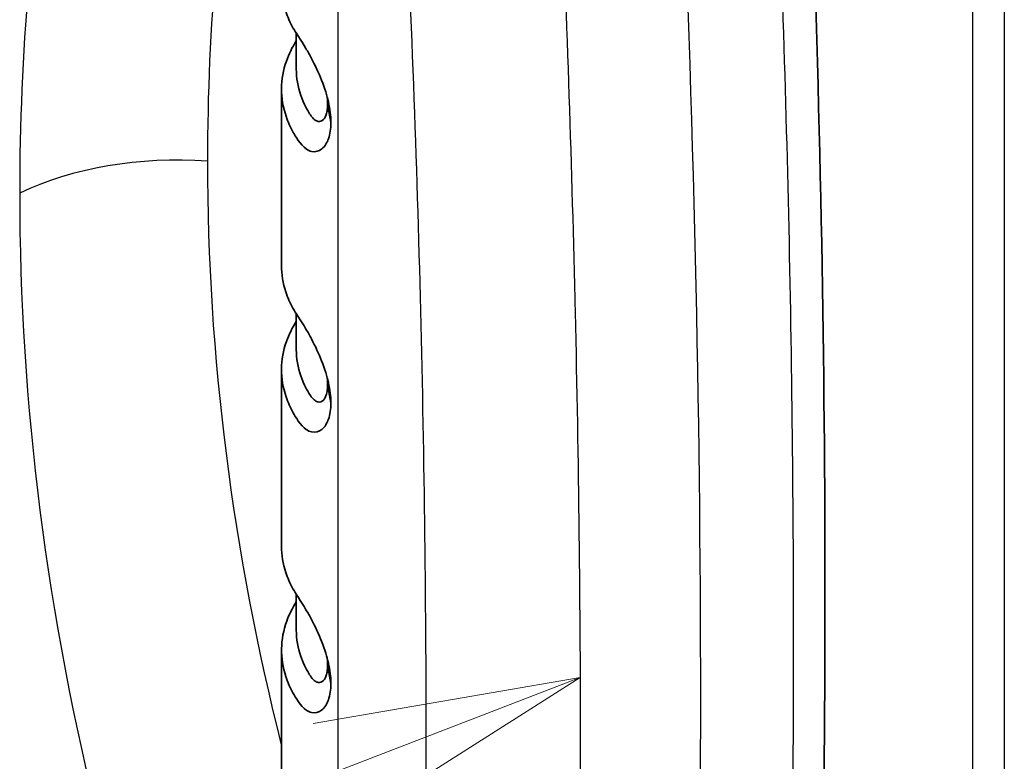
# Model space of a CAD drawing. Units: millimetres. Extents: x 43 to 4746, y 24 to 2553.
# Drawn here: x 964 to 992, y 265 to 286 of the extents above; entities that cross this region are included whole.
import ezdxf

# ---------------------------------------------------------------- set-up
doc = ezdxf.new("R2010")
doc.units = ezdxf.units.MM
doc.header["$LTSCALE"] = 3
for name, color, linetype, lineweight in [('Symbol (TK)', 100, 'Continuous', 18), ('Visible (ISO)', 7, 'Continuous', 35), ('Visible Narrow (ISO)', 7, 'Continuous', 25)]:
    doc.layers.add(name, color=color, linetype=linetype, lineweight=lineweight)

# ---------------------------------------------------------------- blocks, each defined once
blk = doc.blocks.new('バルーン7')
at = {"layer": 'Symbol (TK)', "color": 100}
for p, q in [((326.5762, 89.2485), (324.0641, 88.8133)), ((324.2444, 88.347), (326.5762, 89.2485)), ((324.4247, 87.8806), (326.5762, 89.2485))]:
    blk.add_line(p, q, dxfattribs=at)

msp = doc.modelspace()

# ---------------------------------------------------------------- linework, layer by layer
at = {"layer": 'Visible (ISO)'}
for p, q in [((971.72, 285.923), (971.72, 284.914)), ((971.304, 284.351), (971.304, 279.365)), ((972.604, 283.926), (972.696, 283.413)), ((971.72, 278.005), (971.72, 276.996)), ((971.304, 276.433), (971.304, 271.447)), ((972.604, 276.008), (972.696, 275.495)), ((971.72, 270.086), (971.72, 269.077)), ((971.304, 268.514), (971.304, 263.528)), ((972.604, 268.089), (972.696, 267.576)), ((975.385, 266.476), (975.385, 266.476))]:
    msp.add_line(p, q, dxfattribs=at)
for start_param, end_param in [(2.42415, 2.424154), (3.833149, 3.833154)]:
    msp.add_ellipse((997.613, 293.174), major_axis=(43.855, 23.52), ratio=0.030194, start_param=start_param, end_param=end_param, dxfattribs=at)
for points, knots in [([(986.034, 295.358), (986.685, 281.625), (986.805, 268.131), (986.317, 251.791), (986.192, 248.636), (986.035, 245.499)], [0, 0, 0, 0, 9.003637, 9.003637, 11.17238, 11.17238, 11.17238, 11.17238]), ([(971.304, 287.284), (971.304, 287.037), (971.344, 286.79), (971.475, 286.389), (971.543, 286.234), (971.693, 285.961), (971.848, 285.74), (972.044, 285.407), (972.096, 285.316), (972.259, 285.008), (972.357, 284.795), (972.526, 284.366), (972.588, 284.157), (972.649, 283.887), (972.667, 283.787), (972.689, 283.6), (972.693, 283.517), (972.696, 283.413)], [-0.9786908, -0.9786908, -0.9786908, -0.9786908, -0.7135929, -0.7135929, -0.5429567, -0.5429567, -0.4085137, -0.4085137, -0.3621602, -0.3621602, -0.2613422, -0.2613422, -0.1403587, -0.1403587, -0.0683872, -0.0683872, -0.000001, -0.000001, -0.000001, -0.000001]), ([(971.72, 285.713), (971.603, 285.528), (971.509, 285.337), (971.262, 284.63), (971.259, 284.099), (971.484, 283.429), (971.551, 283.278), (971.685, 283.036), (971.843, 282.766), (972.048, 282.626), (972.1, 282.603), (972.262, 282.567), (972.36, 282.6), (972.533, 282.736), (972.592, 282.852), (972.65, 283.014), (972.667, 283.086), (972.689, 283.238), (972.693, 283.314), (972.696, 283.413)], [-1.626339, -1.626339, -1.626339, -1.626339, -1.371685, -1.371685, -0.701476, -0.701476, -0.501788, -0.501788, -0.377383, -0.377383, -0.336977, -0.336977, -0.249358, -0.249358, -0.139584, -0.139584, -0.067975, -0.067975, -0.000001, -0.000001, -0.000001, -0.000001]), ([(971.72, 284.914), (971.72, 284.666), (971.762, 284.417), (971.859, 284.14), (971.87, 284.108), (971.889, 284.06), (971.896, 284.044), (971.918, 283.991), (971.935, 283.954), (971.989, 283.839), (972.03, 283.762), (972.101, 283.648), (972.135, 283.594), (972.186, 283.532), (972.215, 283.5), (972.279, 283.456), (972.307, 283.443), (972.39, 283.428), (972.442, 283.446), (972.523, 283.53), (972.554, 283.587), (972.587, 283.71), (972.593, 283.755), (972.6, 283.829), (972.602, 283.878), (972.604, 283.926)], [-0.6963581, -0.6963581, -0.6963581, -0.6963581, -0.4159014, -0.4159014, -0.3789887, -0.3789887, -0.360682, -0.360682, -0.3173119, -0.3173119, -0.227791, -0.227791, -0.1784405, -0.1784405, -0.1516124, -0.1516124, -0.1313465, -0.1313465, -0.0902325, -0.0902325, -0.056144, -0.056144, -0.0337894, -0.0337894, -0.000001, -0.000001, -0.000001, -0.000001]), ([(972.604, 283.926), (972.602, 283.978), (972.6, 284.031), (972.595, 284.096), (972.594, 284.11), (972.592, 284.125)], [0.000001, 0.000001, 0.000001, 0.000001, 0.03378943, 0.03378943, 0.0410749, 0.0410749, 0.0410749, 0.0410749]), ([(971.304, 279.366), (971.304, 279.118), (971.344, 278.871), (971.475, 278.47), (971.543, 278.315), (971.693, 278.043), (971.848, 277.821), (972.044, 277.489), (972.096, 277.397), (972.259, 277.089), (972.357, 276.876), (972.526, 276.447), (972.588, 276.238), (972.649, 275.968), (972.667, 275.869), (972.689, 275.681), (972.693, 275.598), (972.696, 275.495)], [-0.9786908, -0.9786908, -0.9786908, -0.9786908, -0.7135929, -0.7135929, -0.5429567, -0.5429567, -0.4085137, -0.4085137, -0.3621602, -0.3621602, -0.2613422, -0.2613422, -0.1403587, -0.1403587, -0.0683872, -0.0683872, -0.000001, -0.000001, -0.000001, -0.000001]), ([(971.72, 277.795), (971.603, 277.609), (971.509, 277.419), (971.262, 276.712), (971.259, 276.181), (971.484, 275.511), (971.551, 275.359), (971.685, 275.117), (971.843, 274.848), (972.048, 274.708), (972.1, 274.684), (972.262, 274.648), (972.36, 274.681), (972.533, 274.817), (972.592, 274.933), (972.65, 275.096), (972.667, 275.168), (972.689, 275.32), (972.693, 275.396), (972.696, 275.495)], [-1.626339, -1.626339, -1.626339, -1.626339, -1.371685, -1.371685, -0.701476, -0.701476, -0.501788, -0.501788, -0.377383, -0.377383, -0.336977, -0.336977, -0.249358, -0.249358, -0.139584, -0.139584, -0.067975, -0.067975, -0.000001, -0.000001, -0.000001, -0.000001]), ([(971.72, 276.995), (971.72, 276.747), (971.762, 276.498), (971.859, 276.222), (971.87, 276.19), (971.889, 276.142), (971.896, 276.126), (971.918, 276.073), (971.935, 276.035), (971.989, 275.92), (972.03, 275.843), (972.101, 275.729), (972.135, 275.676), (972.186, 275.613), (972.215, 275.581), (972.279, 275.537), (972.307, 275.525), (972.39, 275.509), (972.442, 275.527), (972.523, 275.611), (972.554, 275.668), (972.587, 275.791), (972.593, 275.836), (972.6, 275.911), (972.602, 275.959), (972.604, 276.008)], [-0.6963581, -0.6963581, -0.6963581, -0.6963581, -0.4159014, -0.4159014, -0.3789887, -0.3789887, -0.360682, -0.360682, -0.3173119, -0.3173119, -0.227791, -0.227791, -0.1784405, -0.1784405, -0.1516124, -0.1516124, -0.1313465, -0.1313465, -0.0902325, -0.0902325, -0.056144, -0.056144, -0.0337894, -0.0337894, -0.000001, -0.000001, -0.000001, -0.000001]), ([(972.604, 276.008), (972.602, 276.06), (972.6, 276.112), (972.595, 276.177), (972.594, 276.191), (972.592, 276.207)], [0.000001, 0.000001, 0.000001, 0.000001, 0.03378943, 0.03378943, 0.0410749, 0.0410749, 0.0410749, 0.0410749]), ([(971.304, 271.447), (971.304, 271.2), (971.344, 270.953), (971.475, 270.552), (971.543, 270.397), (971.693, 270.124), (971.848, 269.903), (972.044, 269.57), (972.096, 269.479), (972.259, 269.171), (972.357, 268.958), (972.526, 268.529), (972.588, 268.32), (972.649, 268.05), (972.667, 267.95), (972.689, 267.763), (972.693, 267.68), (972.696, 267.576)], [-0.9786908, -0.9786908, -0.9786908, -0.9786908, -0.7135929, -0.7135929, -0.5429567, -0.5429567, -0.4085137, -0.4085137, -0.3621602, -0.3621602, -0.2613422, -0.2613422, -0.1403587, -0.1403587, -0.0683872, -0.0683872, -0.000001, -0.000001, -0.000001, -0.000001]), ([(971.72, 269.876), (971.608, 269.699), (971.517, 269.516), (971.265, 268.819), (971.256, 268.288), (971.475, 267.614), (971.543, 267.458), (971.693, 267.184), (971.848, 266.927), (972.044, 266.791), (972.096, 266.767), (972.259, 266.729), (972.357, 266.761), (972.526, 266.892), (972.588, 267.002), (972.649, 267.175), (972.667, 267.247), (972.689, 267.4), (972.693, 267.477), (972.696, 267.576)], [-1.474318, -1.474318, -1.474318, -1.474318, -1.271329, -1.271329, -0.713593, -0.713593, -0.542957, -0.542957, -0.408514, -0.408514, -0.36216, -0.36216, -0.261342, -0.261342, -0.140359, -0.140359, -0.068387, -0.068387, -0.000001, -0.000001, -0.000001, -0.000001]), ([(971.72, 269.077), (971.72, 268.828), (971.762, 268.58), (971.859, 268.303), (971.87, 268.271), (971.889, 268.223), (971.896, 268.207), (971.918, 268.154), (971.935, 268.117), (971.989, 268.002), (972.03, 267.925), (972.101, 267.811), (972.135, 267.757), (972.186, 267.695), (972.215, 267.663), (972.279, 267.618), (972.307, 267.606), (972.39, 267.591), (972.442, 267.609), (972.523, 267.693), (972.554, 267.75), (972.587, 267.873), (972.593, 267.918), (972.6, 267.992), (972.602, 268.041), (972.604, 268.089)], [-0.6963581, -0.6963581, -0.6963581, -0.6963581, -0.4159014, -0.4159014, -0.3789887, -0.3789887, -0.360682, -0.360682, -0.3173119, -0.3173119, -0.227791, -0.227791, -0.1784405, -0.1784405, -0.1516124, -0.1516124, -0.1313465, -0.1313465, -0.0902325, -0.0902325, -0.056144, -0.056144, -0.0337894, -0.0337894, -0.000001, -0.000001, -0.000001, -0.000001]), ([(972.604, 268.089), (972.602, 268.141), (972.6, 268.193), (972.595, 268.259), (972.594, 268.272), (972.592, 268.288)], [0.000001, 0.000001, 0.000001, 0.000001, 0.03378943, 0.03378943, 0.0410749, 0.0410749, 0.0410749, 0.0410749])]:
    msp.add_open_spline(points, degree=3, knots=knots, dxfattribs=at)
at = {"layer": 'Visible Narrow (ISO)'}
for p, q in [((991.696, 300.439), (991.696, 261.469)), ((990.805, 261.302), (990.805, 300.272)), ((972.888, 292.729), (972.888, 242.142)), ((975.386, 265.917), (975.386, 265.917)), ((975.386, 265.466), (975.386, 265.466))]:
    msp.add_line(p, q, dxfattribs=at)
for centre, major_axis, ratio, start_param, end_param in [((1086.838, 275.988), (-117.186, 13.811), 0.73479, 6.239356, 6.369566), ((1085.873, 273.218), (-121.162, 18.628), 0.746494, 6.269837, 6.397457), ((591.264, 493.396), (-277.091, 479.936), 0.57735, 3.87246, 3.981522), ((968.369, 278.348), (-6.927, 0), 0.57735, 4.590216, 5.410521), ((1086.838, 271.971), (-116.514, 22.173), 0.727276, 0.13753, 0.326383), ((1085.873, 268.99), (-120.252, 27.577), 0.736988, 0.167428, 0.36095)]:
    msp.add_ellipse(centre, major_axis=major_axis, ratio=ratio, start_param=start_param, end_param=end_param, dxfattribs=at)
for points, knots in [([(985.159, 244.335), (985.358, 248.345), (985.506, 252.383), (985.702, 260.519), (985.751, 264.617), (985.751, 272.875), (985.703, 277.031), (985.506, 285.396), (985.359, 289.607), (985.159, 293.839)], [-0.0556269, -0.0556269, -0.0556269, -0.0556269, -0.0278202, -0.0278202, -0.0000135, -0.0000135, 0.0277931, 0.0277931, 0.0555998, 0.0555998, 0.0555998, 0.0555998]), ([(974.737, 241.129), (974.95, 245.176), (975.113, 249.261), (975.331, 257.5), (975.386, 261.654), (975.386, 270.027), (975.331, 274.243), (975.113, 282.738), (974.95, 287.017), (974.737, 291.325)], [-0.0563758, -0.0563758, -0.0563758, -0.0563758, -0.0281863, -0.0281863, 0.0000033, 0.0000033, 0.0281929, 0.0281929, 0.0563824, 0.0563824, 0.0563824, 0.0563824]), ([(979.158, 290.7), (979.34, 286.588), (979.481, 282.5), (979.578, 278.44), (979.581, 278.31), (979.584, 278.18), (979.587, 278.051), (979.684, 273.863), (979.732, 269.702), (979.732, 265.569), (979.732, 261.434), (979.684, 257.329), (979.587, 253.253), (979.584, 253.128), (979.581, 253.002), (979.578, 252.876), (979.481, 248.929), (979.34, 245.01), (979.158, 241.123)], [0.0358815, 0.0358815, 0.0358815, 0.0358815, 0.0628604, 0.0628604, 0.0628604, 0.0637209, 0.0637209, 0.0637209, 0.0915576, 0.0915576, 0.0915576, 0.1193998, 0.1193998, 0.1193998, 0.120259, 0.120259, 0.120259, 0.1472392, 0.1472392, 0.1472392, 0.1472392])]:
    msp.add_open_spline(points, degree=3, knots=knots, dxfattribs=at)

# ---------------------------------------------------------------- block references
at = {"layer": 'Symbol (TK)', "xscale": 3, "yscale": 3, "zscale": 3}
msp.add_blockref('バルーン7', (0, 0), dxfattribs=at)

doc.saveas('drawing.dxf')
